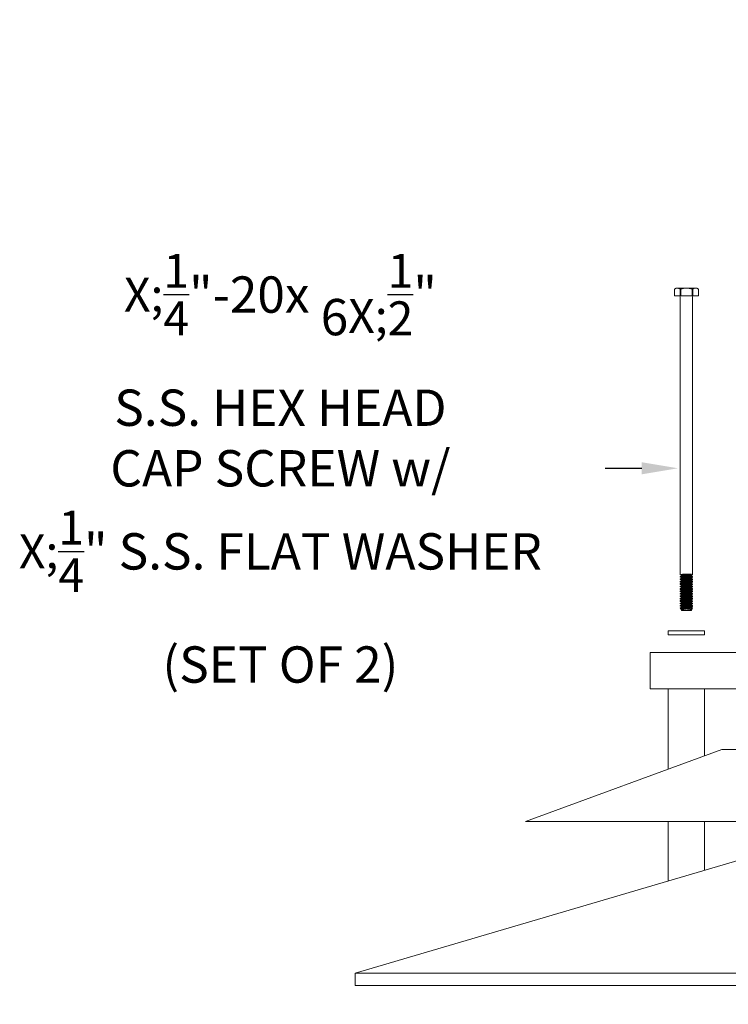
# Model space of a CAD drawing. Extents: x -68 to 68, y -9 to 61.
# Drawn here: x 29 to 44, y 40 to 61 of the extents above; entities that cross this region are included whole.
import ezdxf

# ---------------------------------------------------------------- set-up
doc = ezdxf.new("R2010")
doc.units = 0
doc.header["$LTSCALE"] = 0.08
doc.header["$MEASUREMENT"] = 0
doc.layers.get('0').update_dxf_attribs({"linetype": 'CONTINUOUS', "lineweight": 15})
doc.layers.get('DEFPOINTS').update_dxf_attribs({"linetype": 'CONTINUOUS'})
doc.layers.add('Text', color=7, linetype='CONTINUOUS')
doc.styles.add('ROMAND', font='romand.shx', dxfattribs={"oblique": 15})
doc.dimstyles.new('ROMAND', dxfattribs={"dimscale": 6, "dimtxt": 0.125, "dimasz": 0.125, "dimexe": 0.0625, "dimexo": 0.0625, "dimgap": 0.0625, "dimtad": 0, "dimtih": 1, "dimtoh": 1, "dimdec": 3, "dimzin": 0, "dimdsep": 46, "dimlunit": 4, "dimtxsty": 'ROMAND', "dimcen": 0, "dimadec": 0, "dimazin": 0, "dimtfac": 1, "dimtdec": 3, "dimtofl": 0, "dimtmove": 0, "dimatfit": 3, "dimfxl": 0, "dimtolj": 1, "dimtzin": 0, "dimarcsym": 0})

# ---------------------------------------------------------------- blocks, each defined once
blk = doc.blocks.new('*D4')
at = {"layer": 'DEFPOINTS', "color": 0}
for p in [(43.045, 51.492), (43.33, 51.492)]:
    blk.add_point(p, dxfattribs=at)
at = {"layer": 'Text', "color": 0, "lineweight": -2}
blk.add_line((41.545, 51.492), (42.295, 51.492), dxfattribs=at)
at = {"layer": 'Text', "color": 0}
blk.add_solid([(42.295, 51.617), (42.295, 51.367), (43.045, 51.492)], dxfattribs=at)
at = {"layer": 'Text', "color": 0, "insert": (34.844, 51.492), "char_height": 0.75, "attachment_point": 5, "style": 'ROMAND'}
blk.add_mtext('\\A1;\\A1;{\\H0.7X;\\S1/4;}"-20x 6\\A1;{\\H0.7X;\\S1/2;}" \\PS.S. HEX HEAD\\PCAP SCREW w/\\P\\A1;{\\H0.7X;\\S1/4;}" S.S. FLAT WASHER\\P(SET OF 2)', dxfattribs=at)
blk = doc.blocks.new('*D61')
at = {"layer": 'DEFPOINTS', "color": 0}
for p in [(49.446, 36.45), (49.696, 36.45)]:
    blk.add_point(p, dxfattribs=at)
at = {"layer": 'Text', "color": 0, "lineweight": -2}
blk.add_line((47.946, 36.45), (48.696, 36.45), dxfattribs=at)
at = {"layer": 'Text', "color": 0}
blk.add_solid([(48.696, 36.575), (48.696, 36.325), (49.446, 36.45)], dxfattribs=at)
at = {"layer": 'Text', "color": 0, "insert": (38.508, 36.45), "char_height": 0.75, "attachment_point": 5, "style": 'ROMAND'}
blk.add_mtext('\\A1;MOGUL OR MEDIUM 4KV\\PBASED LAMP SOCKET MOUNTED\\PTO BALLAST CANISTER', dxfattribs=at)

msp = doc.modelspace()

# ---------------------------------------------------------------- linework, layer by layer
for p, q in [((43.0051, 55.2112), (42.9697, 55.1908)), ((42.9698, 55.1908), (42.9697, 55.1908)), ((42.9697, 55.1908), (42.9697, 55.055)), ((42.9698, 55.1908), (42.9698, 55.055)), ((43.4295, 55.2112), (43.0051, 55.2112)), ((43.0858, 55.055), (43.0858, 55.1908)), ((43.1013, 55.1908), (43.0858, 55.1908)), ((43.1013, 55.1908), (43.1013, 55.055)), ((43.3487, 55.1908), (43.3332, 55.1908)), ((43.3332, 55.055), (43.3332, 55.1908)), ((43.3487, 55.1908), (43.3487, 55.055)), ((43.4649, 55.1908), (43.4295, 55.2112)), ((43.4647, 55.055), (43.4647, 55.1908)), ((43.4649, 55.1908), (43.4647, 55.1908)), ((43.4649, 55.055), (43.4649, 55.1908)), ((42.9698, 55.055), (42.9697, 55.055)), ((42.9698, 55.055), (43.0858, 55.055)), ((43.1013, 55.055), (43.0858, 55.055)), ((43.0923, 55.03), (43.0923, 49.2933)), ((43.1013, 55.055), (43.3332, 55.055)), ((43.3487, 55.055), (43.3332, 55.055)), ((43.3423, 49.2977), (43.3423, 55.03)), ((43.3487, 55.055), (43.4647, 55.055)), ((43.4649, 55.055), (43.4647, 55.055)), ((43.0923, 49.2933), (43.1121, 49.2866)), ((43.1145, 49.2744), (43.0923, 49.2548)), ((43.0923, 49.2548), (43.0923, 49.2433)), ((43.0923, 49.2433), (43.1121, 49.2366)), ((43.1145, 49.2244), (43.0923, 49.2048)), ((43.0923, 49.2048), (43.0923, 49.1933)), ((43.0923, 49.1933), (43.1121, 49.1866)), ((43.1121, 49.2866), (43.1145, 49.2744)), ((43.1121, 49.2366), (43.1145, 49.2244)), ((43.1121, 49.1866), (43.1145, 49.1744)), ((43.32, 49.2782), (43.3423, 49.2978)), ((43.3225, 49.266), (43.32, 49.2782)), ((43.32, 49.2282), (43.3423, 49.2478)), ((43.3225, 49.216), (43.32, 49.2282)), ((43.32, 49.1782), (43.3423, 49.1978)), ((43.3423, 49.2593), (43.3225, 49.266)), ((43.3423, 49.2093), (43.3225, 49.216)), ((43.3423, 49.2477), (43.3423, 49.2592)), ((43.3423, 49.1977), (43.3423, 49.2092)), ((43.1145, 49.1744), (43.0923, 49.1548)), ((43.0923, 49.1548), (43.0923, 49.1433)), ((43.0923, 49.1433), (43.1121, 49.1366)), ((43.1145, 49.1244), (43.0923, 49.1048)), ((43.0923, 49.1048), (43.0923, 49.0933)), ((43.0923, 49.0933), (43.1121, 49.0866)), ((43.1145, 49.0744), (43.0923, 49.0548)), ((43.0923, 49.0548), (43.0923, 49.0433)), ((43.0923, 49.0433), (43.1121, 49.0366)), ((43.1145, 49.0244), (43.0923, 49.0048)), ((43.0923, 49.0048), (43.0923, 48.9933)), ((43.0923, 48.9933), (43.1121, 48.9866)), ((43.1121, 49.1366), (43.1145, 49.1244)), ((43.1121, 49.0866), (43.1145, 49.0744)), ((43.1121, 49.0366), (43.1145, 49.0244)), ((43.1121, 48.9866), (43.1145, 48.9744)), ((43.3225, 49.166), (43.32, 49.1782)), ((43.32, 49.1282), (43.3423, 49.1478)), ((43.3225, 49.116), (43.32, 49.1282)), ((43.32, 49.0782), (43.3423, 49.0978)), ((43.3225, 49.066), (43.32, 49.0782)), ((43.32, 49.0282), (43.3423, 49.0478)), ((43.3225, 49.016), (43.32, 49.0282)), ((43.32, 48.9782), (43.3423, 48.9978)), ((43.3423, 49.1593), (43.3225, 49.166)), ((43.3423, 49.1093), (43.3225, 49.116)), ((43.3423, 49.0593), (43.3225, 49.066)), ((43.3423, 49.0093), (43.3225, 49.016)), ((43.3423, 49.1477), (43.3423, 49.1592)), ((43.3423, 49.0977), (43.3423, 49.1092)), ((43.3423, 49.0477), (43.3423, 49.0592)), ((43.3423, 48.9977), (43.3423, 49.0092)), ((43.1145, 48.9744), (43.0923, 48.9548)), ((43.0923, 48.9548), (43.0923, 48.9433)), ((43.0923, 48.9433), (43.1121, 48.9366)), ((43.1145, 48.9244), (43.0923, 48.9048)), ((43.0923, 48.9048), (43.0923, 48.8933)), ((43.0923, 48.8933), (43.1121, 48.8866)), ((43.1145, 48.8744), (43.0923, 48.8548)), ((43.0923, 48.8548), (43.0923, 48.8433)), ((43.0923, 48.8433), (43.1121, 48.8366)), ((43.1145, 48.8244), (43.0923, 48.8048)), ((43.0923, 48.8048), (43.0923, 48.7933)), ((43.0923, 48.7933), (43.1121, 48.7866)), ((43.1121, 48.9366), (43.1145, 48.9244)), ((43.1121, 48.8866), (43.1145, 48.8744)), ((43.1121, 48.8366), (43.1145, 48.8244)), ((43.1121, 48.7866), (43.1145, 48.7744)), ((43.3225, 48.966), (43.32, 48.9782)), ((43.32, 48.9282), (43.3423, 48.9478)), ((43.3225, 48.916), (43.32, 48.9282)), ((43.32, 48.8782), (43.3423, 48.8978)), ((43.3225, 48.866), (43.32, 48.8782)), ((43.32, 48.8282), (43.3423, 48.8478)), ((43.3225, 48.816), (43.32, 48.8282)), ((43.32, 48.7782), (43.3423, 48.7978)), ((43.3423, 48.9593), (43.3225, 48.966)), ((43.3423, 48.9093), (43.3225, 48.916)), ((43.3423, 48.8593), (43.3225, 48.866)), ((43.3423, 48.8093), (43.3225, 48.816)), ((43.3423, 48.9477), (43.3423, 48.9592)), ((43.3423, 48.8977), (43.3423, 48.9092)), ((43.3423, 48.8477), (43.3423, 48.8592)), ((43.3423, 48.7977), (43.3423, 48.8092)), ((43.1145, 48.7744), (43.0923, 48.7548)), ((43.0923, 48.7548), (43.0923, 48.7433)), ((43.0923, 48.7433), (43.1121, 48.7366)), ((43.1145, 48.7244), (43.0923, 48.7048)), ((43.0923, 48.7048), (43.0923, 48.6933)), ((43.0923, 48.6933), (43.1121, 48.6866)), ((43.1145, 48.6744), (43.0923, 48.6548)), ((43.0923, 48.6548), (43.0923, 48.6433)), ((43.0923, 48.6433), (43.1121, 48.6366)), ((43.1145, 48.6244), (43.0923, 48.6048)), ((43.0923, 48.6048), (43.0923, 48.6027)), ((43.0923, 48.6027), (43.0975, 48.5916)), ((43.0975, 48.5915), (43.1121, 48.5866)), ((43.1121, 48.7366), (43.1145, 48.7244)), ((43.1121, 48.6866), (43.1145, 48.6744)), ((43.1121, 48.6366), (43.1145, 48.6244)), ((43.1121, 48.5866), (43.1145, 48.5744)), ((43.3225, 48.766), (43.32, 48.7782)), ((43.32, 48.7282), (43.3423, 48.7478)), ((43.3225, 48.716), (43.32, 48.7282)), ((43.32, 48.6782), (43.3423, 48.6978)), ((43.3225, 48.666), (43.32, 48.6782)), ((43.32, 48.6282), (43.3423, 48.6478)), ((43.3225, 48.616), (43.32, 48.6282)), ((43.32, 48.5782), (43.3383, 48.5943)), ((43.3225, 48.566), (43.32, 48.5782)), ((43.3423, 48.7593), (43.3225, 48.766)), ((43.3423, 48.7093), (43.3225, 48.716)), ((43.3423, 48.6593), (43.3225, 48.666)), ((43.3423, 48.6093), (43.3225, 48.616)), ((43.3384, 48.5943), (43.3423, 48.6027)), ((43.3423, 48.7477), (43.3423, 48.7592)), ((43.3423, 48.6977), (43.3423, 48.7092)), ((43.3423, 48.6477), (43.3423, 48.6592)), ((43.3423, 48.6027), (43.3423, 48.6093)), ((43.1081, 48.5687), (43.1145, 48.555)), ((43.1145, 48.5744), (43.1082, 48.5688)), ((43.1145, 48.555), (43.2173, 48.555)), ((43.2173, 48.555), (43.32, 48.555)), ((43.32, 48.555), (43.3248, 48.5651)), ((43.3247, 48.5652), (43.3225, 48.566)), ((42.8423, 45.2826), (42.8423, 46.9429)), ((43.5923, 45.5583), (43.5923, 46.9429)), ((43.946, 45.6884), (39.9011, 44.2011)), ((56.826, 45.6884), (43.946, 45.6884)), ((39.9011, 44.2011), (60.8709, 44.2011)), ((42.8423, 42.9703), (42.8423, 44.2011)), ((43.5923, 43.1913), (43.5923, 44.2011)), ((36.386, 41.0679), (44.446, 43.4429)), ((36.386, 41.0679), (64.386, 41.0679)), ((36.386, 40.8179), (36.386, 41.0679)), ((36.386, 40.8179), (64.386, 40.8179))]:
    msp.add_line(p, q)
at = {"color": 8}
for p, q in [((43.1121, 49.2866), (43.2038, 49.305)), ((43.1121, 49.2366), (43.32, 49.2782)), ((43.1121, 49.1866), (43.32, 49.2282)), ((43.1145, 49.2744), (43.2676, 49.305)), ((43.1145, 49.2244), (43.3225, 49.266)), ((43.1145, 49.1744), (43.3225, 49.216)), ((43.3203, 49.305), (43.1511, 49.305)), ((43.1121, 49.1366), (43.32, 49.1782)), ((43.1121, 49.0866), (43.32, 49.1282)), ((43.1121, 49.0366), (43.32, 49.0782)), ((43.1121, 48.9866), (43.32, 49.0282)), ((43.1145, 49.1244), (43.3225, 49.166)), ((43.1145, 49.0744), (43.3225, 49.116)), ((43.1145, 49.0244), (43.3225, 49.066)), ((43.1145, 48.9744), (43.3225, 49.016)), ((43.1121, 48.9366), (43.32, 48.9782)), ((43.1121, 48.8866), (43.32, 48.9282)), ((43.1121, 48.8366), (43.32, 48.8782)), ((43.1121, 48.7866), (43.32, 48.8282)), ((43.1145, 48.9244), (43.3225, 48.966)), ((43.1145, 48.8744), (43.3225, 48.916)), ((43.1145, 48.8244), (43.3225, 48.866)), ((43.1145, 48.7744), (43.3225, 48.816)), ((43.0923, 48.6027), (43.1398, 48.6027)), ((43.1121, 48.7366), (43.32, 48.7782)), ((43.1121, 48.6866), (43.32, 48.7282)), ((43.1121, 48.6366), (43.32, 48.6782)), ((43.1121, 48.5866), (43.32, 48.6282)), ((43.1145, 48.7244), (43.3225, 48.766)), ((43.1145, 48.6744), (43.3225, 48.716)), ((43.1145, 48.6244), (43.3225, 48.666)), ((43.1145, 48.5744), (43.3225, 48.616)), ((43.2359, 48.5614), (43.32, 48.5782)), ((43.3087, 48.6027), (43.3423, 48.6027)), ((43.2996, 48.5614), (43.3225, 48.566))]:
    msp.add_line(p, q, dxfattribs=at)
at = {"color": 8, "flags": 128}
for points in [[(43.0923, 49.2933), (43.0923, 49.2933), (43.0927, 49.2934), (43.094, 49.2936), (43.0961, 49.2941), (43.0991, 49.2946), (43.1028, 49.2954), (43.1073, 49.2962), (43.1127, 49.2973), (43.1187, 49.2985), (43.1257, 49.2999), (43.1334, 49.3014), (43.139, 49.3025), (43.1449, 49.3037), (43.1511, 49.305)], [(43.3422, 49.2592), (43.3422, 49.2592), (43.3414, 49.2591), (43.3398, 49.2588), (43.3373, 49.2583), (43.3341, 49.2577), (43.3299, 49.2569), (43.325, 49.2559), (43.3195, 49.2548), (43.3133, 49.2536), (43.3062, 49.2522), (43.2986, 49.2507), (43.2905, 49.249), (43.2819, 49.2473), (43.2727, 49.2454), (43.2631, 49.2434), (43.2532, 49.2414), (43.2431, 49.2393), (43.2326, 49.237), (43.2219, 49.2347), (43.2114, 49.2324), (43.2009, 49.2301), (43.1902, 49.2278), (43.1797, 49.2254), (43.1697, 49.2232), (43.16, 49.221), (43.1505, 49.2188), (43.1415, 49.2166), (43.1333, 49.2147), (43.1257, 49.2129), (43.1209, 49.2118), (43.1164, 49.2107), (43.1123, 49.2097), (43.107, 49.2084), (43.1024, 49.2073), (43.0986, 49.2064), (43.0956, 49.2056), (43.0937, 49.2052), (43.0926, 49.2049), (43.0923, 49.2048)], [(43.3422, 49.2092), (43.3422, 49.2092), (43.3414, 49.2091), (43.3398, 49.2088), (43.3373, 49.2083), (43.3341, 49.2077), (43.3299, 49.2069), (43.325, 49.2059), (43.3195, 49.2048), (43.3133, 49.2036), (43.3062, 49.2022), (43.2986, 49.2007), (43.2905, 49.199), (43.2819, 49.1973), (43.2727, 49.1954), (43.2631, 49.1934), (43.2532, 49.1914), (43.2431, 49.1893), (43.2326, 49.187), (43.2219, 49.1847), (43.2114, 49.1824), (43.2009, 49.1801), (43.1902, 49.1778), (43.1797, 49.1754), (43.1697, 49.1732), (43.16, 49.171), (43.1505, 49.1688), (43.1415, 49.1666), (43.1333, 49.1647), (43.1257, 49.1629), (43.1209, 49.1618), (43.1164, 49.1607), (43.1123, 49.1597), (43.107, 49.1584), (43.1024, 49.1573), (43.0986, 49.1564), (43.0956, 49.1556), (43.0937, 49.1552), (43.0926, 49.1549), (43.0923, 49.1548)], [(43.0924, 49.2433), (43.0925, 49.2434), (43.0936, 49.2436), (43.0955, 49.2439), (43.0982, 49.2445), (43.1018, 49.2452), (43.1061, 49.246), (43.1112, 49.247), (43.1171, 49.2482), (43.1236, 49.2495), (43.1307, 49.2509), (43.1384, 49.2524), (43.1468, 49.2541), (43.1557, 49.2559), (43.165, 49.2578), (43.1745, 49.2598), (43.1847, 49.2619), (43.195, 49.2641), (43.2054, 49.2663), (43.2159, 49.2686), (43.2267, 49.2709), (43.2374, 49.2733), (43.2478, 49.2756), (43.258, 49.2779), (43.2682, 49.2802), (43.278, 49.2824), (43.287, 49.2845), (43.2956, 49.2865), (43.3012, 49.2878), (43.3065, 49.2891), (43.3115, 49.2903), (43.3181, 49.2919), (43.3239, 49.2933), (43.3292, 49.2946), (43.3336, 49.2956), (43.337, 49.2965), (43.3396, 49.2971), (43.3413, 49.2975), (43.3422, 49.2977), (43.3422, 49.2977)], [(43.0924, 49.1933), (43.0925, 49.1934), (43.0936, 49.1936), (43.0955, 49.1939), (43.0982, 49.1945), (43.1018, 49.1952), (43.1061, 49.196), (43.1112, 49.197), (43.1171, 49.1982), (43.1236, 49.1995), (43.1307, 49.2009), (43.1384, 49.2024), (43.1468, 49.2041), (43.1557, 49.2059), (43.165, 49.2078), (43.1745, 49.2098), (43.1847, 49.2119), (43.195, 49.2141), (43.2054, 49.2163), (43.2159, 49.2186), (43.2267, 49.2209), (43.2374, 49.2233), (43.2478, 49.2256), (43.258, 49.2279), (43.2682, 49.2302), (43.278, 49.2324), (43.287, 49.2345), (43.2956, 49.2365), (43.3012, 49.2378), (43.3065, 49.2391), (43.3115, 49.2403), (43.3181, 49.2419), (43.3239, 49.2433), (43.3292, 49.2446), (43.3336, 49.2456), (43.337, 49.2465), (43.3396, 49.2471), (43.3413, 49.2475), (43.3422, 49.2477), (43.3422, 49.2477)], [(43.0924, 49.1433), (43.0925, 49.1434), (43.0936, 49.1436), (43.0955, 49.1439), (43.0982, 49.1445), (43.1018, 49.1452), (43.1061, 49.146), (43.1112, 49.147), (43.1171, 49.1482), (43.1236, 49.1495), (43.1307, 49.1509), (43.1384, 49.1524), (43.1468, 49.1541), (43.1557, 49.1559), (43.165, 49.1578), (43.1745, 49.1598), (43.1847, 49.1619), (43.195, 49.1641), (43.2054, 49.1663), (43.2159, 49.1686), (43.2267, 49.1709), (43.2374, 49.1733), (43.2478, 49.1756), (43.258, 49.1779), (43.2682, 49.1802), (43.278, 49.1824), (43.287, 49.1845), (43.2956, 49.1865), (43.3012, 49.1878), (43.3065, 49.1891), (43.3115, 49.1903), (43.3181, 49.1919), (43.3239, 49.1933), (43.3292, 49.1946), (43.3336, 49.1956), (43.337, 49.1965), (43.3396, 49.1971), (43.3413, 49.1975), (43.3422, 49.1977), (43.3422, 49.1977)], [(43.3422, 49.1592), (43.3422, 49.1592), (43.3414, 49.1591), (43.3398, 49.1588), (43.3373, 49.1583), (43.3341, 49.1577), (43.3299, 49.1569), (43.325, 49.1559), (43.3195, 49.1548), (43.3133, 49.1536), (43.3062, 49.1522), (43.2986, 49.1507), (43.2905, 49.149), (43.2819, 49.1473), (43.2727, 49.1454), (43.2631, 49.1434), (43.2532, 49.1414), (43.2431, 49.1393), (43.2326, 49.137), (43.2219, 49.1347), (43.2114, 49.1324), (43.2009, 49.1301), (43.1902, 49.1278), (43.1797, 49.1254), (43.1697, 49.1232), (43.16, 49.121), (43.1505, 49.1188), (43.1415, 49.1166), (43.1333, 49.1147), (43.1257, 49.1129), (43.1209, 49.1118), (43.1164, 49.1107), (43.1123, 49.1097), (43.107, 49.1084), (43.1024, 49.1073), (43.0986, 49.1064), (43.0956, 49.1056), (43.0937, 49.1052), (43.0926, 49.1049), (43.0923, 49.1048)], [(43.3422, 49.1092), (43.3422, 49.1092), (43.3414, 49.1091), (43.3398, 49.1088), (43.3373, 49.1083), (43.3341, 49.1077), (43.3299, 49.1069), (43.325, 49.1059), (43.3195, 49.1048), (43.3133, 49.1036), (43.3062, 49.1022), (43.2986, 49.1007), (43.2905, 49.099), (43.2819, 49.0973), (43.2727, 49.0954), (43.2631, 49.0934), (43.2532, 49.0914), (43.2431, 49.0893), (43.2326, 49.087), (43.2219, 49.0847), (43.2114, 49.0824), (43.2009, 49.0801), (43.1902, 49.0778), (43.1797, 49.0754), (43.1697, 49.0732), (43.16, 49.071), (43.1505, 49.0688), (43.1415, 49.0666), (43.1333, 49.0647), (43.1257, 49.0629), (43.1209, 49.0618), (43.1164, 49.0607), (43.1123, 49.0597), (43.107, 49.0584), (43.1024, 49.0573), (43.0986, 49.0564), (43.0956, 49.0556), (43.0937, 49.0552), (43.0926, 49.0549), (43.0923, 49.0548)], [(43.3422, 49.0592), (43.3422, 49.0592), (43.3414, 49.0591), (43.3398, 49.0588), (43.3373, 49.0583), (43.3341, 49.0577), (43.3299, 49.0569), (43.325, 49.0559), (43.3195, 49.0548), (43.3133, 49.0536), (43.3062, 49.0522), (43.2986, 49.0507), (43.2905, 49.049), (43.2819, 49.0473), (43.2727, 49.0454), (43.2631, 49.0434), (43.2532, 49.0414), (43.2431, 49.0393), (43.2326, 49.037), (43.2219, 49.0347), (43.2114, 49.0324), (43.2009, 49.0301), (43.1902, 49.0278), (43.1797, 49.0254), (43.1697, 49.0232), (43.16, 49.021), (43.1505, 49.0188), (43.1415, 49.0166), (43.1333, 49.0147), (43.1257, 49.0129), (43.1209, 49.0118), (43.1164, 49.0107), (43.1123, 49.0097), (43.107, 49.0084), (43.1024, 49.0073), (43.0986, 49.0064), (43.0956, 49.0056), (43.0937, 49.0052), (43.0926, 49.0049), (43.0923, 49.0048)], [(43.3422, 49.0092), (43.3422, 49.0092), (43.3414, 49.0091), (43.3398, 49.0088), (43.3373, 49.0083), (43.3341, 49.0077), (43.3299, 49.0069), (43.325, 49.0059), (43.3195, 49.0048), (43.3133, 49.0036), (43.3062, 49.0022), (43.2986, 49.0007), (43.2905, 48.999), (43.2819, 48.9973), (43.2727, 48.9954), (43.2631, 48.9934), (43.2532, 48.9914), (43.2431, 48.9893), (43.2326, 48.987), (43.2219, 48.9847), (43.2114, 48.9824), (43.2009, 48.9801), (43.1902, 48.9778), (43.1797, 48.9754), (43.1697, 48.9732), (43.16, 48.971), (43.1505, 48.9688), (43.1415, 48.9666), (43.1333, 48.9647), (43.1257, 48.9629), (43.1209, 48.9618), (43.1164, 48.9607), (43.1123, 48.9597), (43.107, 48.9584), (43.1024, 48.9573), (43.0986, 48.9564), (43.0956, 48.9556), (43.0937, 48.9552), (43.0926, 48.9549), (43.0923, 48.9548)], [(43.0924, 49.0933), (43.0925, 49.0934), (43.0936, 49.0936), (43.0955, 49.0939), (43.0982, 49.0945), (43.1018, 49.0952), (43.1061, 49.096), (43.1112, 49.097), (43.1171, 49.0982), (43.1236, 49.0995), (43.1307, 49.1009), (43.1384, 49.1024), (43.1468, 49.1041), (43.1557, 49.1059), (43.165, 49.1078), (43.1745, 49.1098), (43.1847, 49.1119), (43.195, 49.1141), (43.2054, 49.1163), (43.2159, 49.1186), (43.2267, 49.1209), (43.2374, 49.1233), (43.2478, 49.1256), (43.258, 49.1279), (43.2682, 49.1302), (43.278, 49.1324), (43.287, 49.1345), (43.2956, 49.1365), (43.3012, 49.1378), (43.3065, 49.1391), (43.3115, 49.1403), (43.3181, 49.1419), (43.3239, 49.1433), (43.3292, 49.1446), (43.3336, 49.1456), (43.337, 49.1465), (43.3396, 49.1471), (43.3413, 49.1475), (43.3422, 49.1477), (43.3422, 49.1477)], [(43.0924, 49.0433), (43.0925, 49.0434), (43.0936, 49.0436), (43.0955, 49.0439), (43.0982, 49.0445), (43.1018, 49.0452), (43.1061, 49.046), (43.1112, 49.047), (43.1171, 49.0482), (43.1236, 49.0495), (43.1307, 49.0509), (43.1384, 49.0524), (43.1468, 49.0541), (43.1557, 49.0559), (43.165, 49.0578), (43.1745, 49.0598), (43.1847, 49.0619), (43.195, 49.0641), (43.2054, 49.0663), (43.2159, 49.0686), (43.2267, 49.0709), (43.2374, 49.0733), (43.2478, 49.0756), (43.258, 49.0779), (43.2682, 49.0802), (43.278, 49.0824), (43.287, 49.0845), (43.2956, 49.0865), (43.3012, 49.0878), (43.3065, 49.0891), (43.3115, 49.0903), (43.3181, 49.0919), (43.3239, 49.0933), (43.3292, 49.0946), (43.3336, 49.0956), (43.337, 49.0965), (43.3396, 49.0971), (43.3413, 49.0975), (43.3422, 49.0977), (43.3422, 49.0977)], [(43.0924, 48.9933), (43.0925, 48.9934), (43.0936, 48.9936), (43.0955, 48.9939), (43.0982, 48.9945), (43.1018, 48.9952), (43.1061, 48.996), (43.1112, 48.997), (43.1171, 48.9982), (43.1236, 48.9995), (43.1307, 49.0009), (43.1384, 49.0024), (43.1468, 49.0041), (43.1557, 49.0059), (43.165, 49.0078), (43.1745, 49.0098), (43.1847, 49.0119), (43.195, 49.0141), (43.2054, 49.0163), (43.2159, 49.0186), (43.2267, 49.0209), (43.2374, 49.0233), (43.2478, 49.0256), (43.258, 49.0279), (43.2682, 49.0302), (43.278, 49.0324), (43.287, 49.0345), (43.2956, 49.0365), (43.3012, 49.0378), (43.3065, 49.0391), (43.3115, 49.0403), (43.3181, 49.0419), (43.3239, 49.0433), (43.3292, 49.0446), (43.3336, 49.0456), (43.337, 49.0465), (43.3396, 49.0471), (43.3413, 49.0475), (43.3422, 49.0477), (43.3422, 49.0477)], [(43.0924, 48.9433), (43.0925, 48.9434), (43.0936, 48.9436), (43.0955, 48.9439), (43.0982, 48.9445), (43.1018, 48.9452), (43.1061, 48.946), (43.1112, 48.947), (43.1171, 48.9482), (43.1236, 48.9495), (43.1307, 48.9509), (43.1384, 48.9524), (43.1468, 48.9541), (43.1557, 48.9559), (43.165, 48.9578), (43.1745, 48.9598), (43.1847, 48.9619), (43.195, 48.9641), (43.2054, 48.9663), (43.2159, 48.9686), (43.2267, 48.9709), (43.2374, 48.9733), (43.2478, 48.9756), (43.258, 48.9779), (43.2682, 48.9802), (43.278, 48.9824), (43.287, 48.9845), (43.2956, 48.9865), (43.3012, 48.9878), (43.3065, 48.9891), (43.3115, 48.9903), (43.3181, 48.9919), (43.3239, 48.9933), (43.3292, 48.9946), (43.3336, 48.9956), (43.337, 48.9965), (43.3396, 48.9971), (43.3413, 48.9975), (43.3422, 48.9977), (43.3422, 48.9977)], [(43.3422, 48.9592), (43.3422, 48.9592), (43.3414, 48.9591), (43.3398, 48.9588), (43.3373, 48.9583), (43.3341, 48.9577), (43.3299, 48.9569), (43.325, 48.9559), (43.3195, 48.9548), (43.3133, 48.9536), (43.3062, 48.9522), (43.2986, 48.9507), (43.2905, 48.949), (43.2819, 48.9473), (43.2727, 48.9454), (43.2631, 48.9434), (43.2532, 48.9414), (43.2431, 48.9393), (43.2326, 48.937), (43.2219, 48.9347), (43.2114, 48.9324), (43.2009, 48.9301), (43.1902, 48.9278), (43.1797, 48.9254), (43.1697, 48.9232), (43.16, 48.921), (43.1505, 48.9188), (43.1415, 48.9166), (43.1333, 48.9147), (43.1257, 48.9129), (43.1209, 48.9118), (43.1164, 48.9107), (43.1123, 48.9097), (43.107, 48.9084), (43.1024, 48.9073), (43.0986, 48.9064), (43.0956, 48.9056), (43.0937, 48.9052), (43.0926, 48.9049), (43.0923, 48.9048)], [(43.3422, 48.9092), (43.3422, 48.9092), (43.3414, 48.9091), (43.3398, 48.9088), (43.3373, 48.9083), (43.3341, 48.9077), (43.3299, 48.9069), (43.325, 48.9059), (43.3195, 48.9048), (43.3133, 48.9036), (43.3062, 48.9022), (43.2986, 48.9007), (43.2905, 48.899), (43.2819, 48.8973), (43.2727, 48.8954), (43.2631, 48.8934), (43.2532, 48.8914), (43.2431, 48.8893), (43.2326, 48.887), (43.2219, 48.8847), (43.2114, 48.8824), (43.2009, 48.8801), (43.1902, 48.8778), (43.1797, 48.8754), (43.1697, 48.8732), (43.16, 48.871), (43.1505, 48.8688), (43.1415, 48.8666), (43.1333, 48.8647), (43.1257, 48.8629), (43.1209, 48.8618), (43.1164, 48.8607), (43.1123, 48.8597), (43.107, 48.8584), (43.1024, 48.8573), (43.0986, 48.8564), (43.0956, 48.8556), (43.0937, 48.8552), (43.0926, 48.8549), (43.0923, 48.8548)], [(43.3422, 48.8592), (43.3422, 48.8592), (43.3414, 48.8591), (43.3398, 48.8588), (43.3373, 48.8583), (43.3341, 48.8577), (43.3299, 48.8569), (43.325, 48.8559), (43.3195, 48.8548), (43.3133, 48.8536), (43.3062, 48.8522), (43.2986, 48.8507), (43.2905, 48.849), (43.2819, 48.8473), (43.2727, 48.8454), (43.2631, 48.8434), (43.2532, 48.8414), (43.2431, 48.8393), (43.2326, 48.837), (43.2219, 48.8347), (43.2114, 48.8324), (43.2009, 48.8301), (43.1902, 48.8278), (43.1797, 48.8254), (43.1697, 48.8232), (43.16, 48.821), (43.1505, 48.8188), (43.1415, 48.8166), (43.1333, 48.8147), (43.1257, 48.8129), (43.1209, 48.8118), (43.1164, 48.8107), (43.1123, 48.8097), (43.107, 48.8084), (43.1024, 48.8073), (43.0986, 48.8064), (43.0956, 48.8056), (43.0937, 48.8052), (43.0926, 48.8049), (43.0923, 48.8048)], [(43.3422, 48.8092), (43.3422, 48.8092), (43.3414, 48.8091), (43.3398, 48.8088), (43.3373, 48.8083), (43.3341, 48.8077), (43.3299, 48.8069), (43.325, 48.8059), (43.3195, 48.8048), (43.3133, 48.8036), (43.3062, 48.8022), (43.2986, 48.8007), (43.2905, 48.799), (43.2819, 48.7973), (43.2727, 48.7954), (43.2631, 48.7934), (43.2532, 48.7914), (43.2431, 48.7893), (43.2326, 48.787), (43.2219, 48.7847), (43.2114, 48.7824), (43.2009, 48.7801), (43.1902, 48.7778), (43.1797, 48.7754), (43.1697, 48.7732), (43.16, 48.771), (43.1505, 48.7688), (43.1415, 48.7666), (43.1333, 48.7647), (43.1257, 48.7629), (43.1209, 48.7618), (43.1164, 48.7607), (43.1123, 48.7597), (43.107, 48.7584), (43.1024, 48.7573), (43.0986, 48.7564), (43.0956, 48.7556), (43.0937, 48.7552), (43.0926, 48.7549), (43.0923, 48.7548)], [(43.0924, 48.8933), (43.0925, 48.8934), (43.0936, 48.8936), (43.0955, 48.8939), (43.0982, 48.8945), (43.1018, 48.8952), (43.1061, 48.896), (43.1112, 48.897), (43.1171, 48.8982), (43.1236, 48.8995), (43.1307, 48.9009), (43.1384, 48.9024), (43.1468, 48.9041), (43.1557, 48.9059), (43.165, 48.9078), (43.1745, 48.9098), (43.1847, 48.9119), (43.195, 48.9141), (43.2054, 48.9163), (43.2159, 48.9186), (43.2267, 48.9209), (43.2374, 48.9233), (43.2478, 48.9256), (43.258, 48.9279), (43.2682, 48.9302), (43.278, 48.9324), (43.287, 48.9345), (43.2956, 48.9365), (43.3012, 48.9378), (43.3065, 48.9391), (43.3115, 48.9403), (43.3181, 48.9419), (43.3239, 48.9433), (43.3292, 48.9446), (43.3336, 48.9456), (43.337, 48.9465), (43.3396, 48.9471), (43.3413, 48.9475), (43.3422, 48.9477), (43.3422, 48.9477)], [(43.0924, 48.8433), (43.0925, 48.8434), (43.0936, 48.8436), (43.0955, 48.8439), (43.0982, 48.8445), (43.1018, 48.8452), (43.1061, 48.846), (43.1112, 48.847), (43.1171, 48.8482), (43.1236, 48.8495), (43.1307, 48.8509), (43.1384, 48.8524), (43.1468, 48.8541), (43.1557, 48.8559), (43.165, 48.8578), (43.1745, 48.8598), (43.1847, 48.8619), (43.195, 48.8641), (43.2054, 48.8663), (43.2159, 48.8686), (43.2267, 48.8709), (43.2374, 48.8733), (43.2478, 48.8756), (43.258, 48.8779), (43.2682, 48.8802), (43.278, 48.8824), (43.287, 48.8845), (43.2956, 48.8865), (43.3012, 48.8878), (43.3065, 48.8891), (43.3115, 48.8903), (43.3181, 48.8919), (43.3239, 48.8933), (43.3292, 48.8946), (43.3336, 48.8956), (43.337, 48.8965), (43.3396, 48.8971), (43.3413, 48.8975), (43.3422, 48.8977), (43.3422, 48.8977)], [(43.0924, 48.7933), (43.0925, 48.7934), (43.0936, 48.7936), (43.0955, 48.7939), (43.0982, 48.7945), (43.1018, 48.7952), (43.1061, 48.796), (43.1112, 48.797), (43.1171, 48.7982), (43.1236, 48.7995), (43.1307, 48.8009), (43.1384, 48.8024), (43.1468, 48.8041), (43.1557, 48.8059), (43.165, 48.8078), (43.1745, 48.8098), (43.1847, 48.8119), (43.195, 48.8141), (43.2054, 48.8163), (43.2159, 48.8186), (43.2267, 48.8209), (43.2374, 48.8233), (43.2478, 48.8256), (43.258, 48.8279), (43.2682, 48.8302), (43.278, 48.8324), (43.287, 48.8345), (43.2956, 48.8365), (43.3012, 48.8378), (43.3065, 48.8391), (43.3115, 48.8403), (43.3181, 48.8419), (43.3239, 48.8433), (43.3292, 48.8446), (43.3336, 48.8456), (43.337, 48.8465), (43.3396, 48.8471), (43.3413, 48.8475), (43.3422, 48.8477), (43.3422, 48.8477)], [(43.0924, 48.7433), (43.0925, 48.7434), (43.0936, 48.7436), (43.0955, 48.7439), (43.0982, 48.7445), (43.1018, 48.7452), (43.1061, 48.746), (43.1112, 48.747), (43.1171, 48.7482), (43.1236, 48.7495), (43.1307, 48.7509), (43.1384, 48.7524), (43.1468, 48.7541), (43.1557, 48.7559), (43.165, 48.7578), (43.1745, 48.7598), (43.1847, 48.7619), (43.195, 48.7641), (43.2054, 48.7663), (43.2159, 48.7686), (43.2267, 48.7709), (43.2374, 48.7733), (43.2478, 48.7756), (43.258, 48.7779), (43.2682, 48.7802), (43.278, 48.7824), (43.287, 48.7845), (43.2956, 48.7865), (43.3012, 48.7878), (43.3065, 48.7891), (43.3115, 48.7903), (43.3181, 48.7919), (43.3239, 48.7933), (43.3292, 48.7946), (43.3336, 48.7956), (43.337, 48.7965), (43.3396, 48.7971), (43.3413, 48.7975), (43.3422, 48.7977), (43.3422, 48.7977)], [(43.3422, 48.7592), (43.3422, 48.7592), (43.3414, 48.7591), (43.3398, 48.7588), (43.3373, 48.7583), (43.3341, 48.7577), (43.3299, 48.7569), (43.325, 48.7559), (43.3195, 48.7548), (43.3133, 48.7536), (43.3062, 48.7522), (43.2986, 48.7507), (43.2905, 48.749), (43.2819, 48.7473), (43.2727, 48.7454), (43.2631, 48.7434), (43.2532, 48.7414), (43.2431, 48.7393), (43.2326, 48.737), (43.2219, 48.7347), (43.2114, 48.7324), (43.2009, 48.7301), (43.1902, 48.7278), (43.1797, 48.7254), (43.1697, 48.7232), (43.16, 48.721), (43.1505, 48.7188), (43.1415, 48.7166), (43.1333, 48.7147), (43.1257, 48.7129), (43.1209, 48.7118), (43.1164, 48.7107), (43.1123, 48.7097), (43.107, 48.7084), (43.1024, 48.7073), (43.0986, 48.7064), (43.0956, 48.7056), (43.0937, 48.7052), (43.0926, 48.7049), (43.0923, 48.7048)], [(43.3422, 48.7092), (43.3422, 48.7092), (43.3414, 48.7091), (43.3398, 48.7088), (43.3373, 48.7083), (43.3341, 48.7077), (43.3299, 48.7069), (43.325, 48.7059), (43.3195, 48.7048), (43.3133, 48.7036), (43.3062, 48.7022), (43.2986, 48.7007), (43.2905, 48.699), (43.2819, 48.6973), (43.2727, 48.6954), (43.2631, 48.6934), (43.2532, 48.6914), (43.2431, 48.6893), (43.2326, 48.687), (43.2219, 48.6847), (43.2114, 48.6824), (43.2009, 48.6801), (43.1902, 48.6778), (43.1797, 48.6754), (43.1697, 48.6732), (43.16, 48.671), (43.1505, 48.6688), (43.1415, 48.6666), (43.1333, 48.6647), (43.1257, 48.6629), (43.1209, 48.6618), (43.1164, 48.6607), (43.1123, 48.6597), (43.107, 48.6584), (43.1024, 48.6573), (43.0986, 48.6564), (43.0956, 48.6556), (43.0937, 48.6552), (43.0926, 48.6549), (43.0923, 48.6548)], [(43.3422, 48.6592), (43.3422, 48.6592), (43.3414, 48.6591), (43.3398, 48.6588), (43.3373, 48.6583), (43.3341, 48.6577), (43.3299, 48.6569), (43.325, 48.6559), (43.3195, 48.6548), (43.3133, 48.6536), (43.3062, 48.6522), (43.2986, 48.6507), (43.2905, 48.649), (43.2819, 48.6473), (43.2727, 48.6454), (43.2631, 48.6434), (43.2532, 48.6414), (43.2431, 48.6393), (43.2326, 48.637), (43.2219, 48.6347), (43.2114, 48.6324), (43.2009, 48.6301), (43.1902, 48.6278), (43.1797, 48.6254), (43.1697, 48.6232), (43.16, 48.621), (43.1505, 48.6188), (43.1415, 48.6166), (43.1333, 48.6147), (43.1257, 48.6129), (43.1209, 48.6118), (43.1164, 48.6107), (43.1123, 48.6097), (43.107, 48.6084), (43.1024, 48.6073), (43.0986, 48.6064), (43.0956, 48.6056), (43.0937, 48.6052), (43.0926, 48.6049), (43.0923, 48.6048)], [(43.0924, 48.6933), (43.0925, 48.6934), (43.0936, 48.6936), (43.0955, 48.6939), (43.0982, 48.6945), (43.1018, 48.6952), (43.1061, 48.696), (43.1112, 48.697), (43.1171, 48.6982), (43.1236, 48.6995), (43.1307, 48.7009), (43.1384, 48.7024), (43.1468, 48.7041), (43.1557, 48.7059), (43.165, 48.7078), (43.1745, 48.7098), (43.1847, 48.7119), (43.195, 48.7141), (43.2054, 48.7163), (43.2159, 48.7186), (43.2267, 48.7209), (43.2374, 48.7233), (43.2478, 48.7256), (43.258, 48.7279), (43.2682, 48.7302), (43.278, 48.7324), (43.287, 48.7345), (43.2956, 48.7365), (43.3012, 48.7378), (43.3065, 48.7391), (43.3115, 48.7403), (43.3181, 48.7419), (43.3239, 48.7433), (43.3292, 48.7446), (43.3336, 48.7456), (43.337, 48.7465), (43.3396, 48.7471), (43.3413, 48.7475), (43.3422, 48.7477), (43.3422, 48.7477)], [(43.0924, 48.6433), (43.0925, 48.6434), (43.0936, 48.6436), (43.0955, 48.6439), (43.0982, 48.6445), (43.1018, 48.6452), (43.1061, 48.646), (43.1112, 48.647), (43.1171, 48.6482), (43.1236, 48.6495), (43.1307, 48.6509), (43.1384, 48.6524), (43.1468, 48.6541), (43.1557, 48.6559), (43.165, 48.6578), (43.1745, 48.6598), (43.1847, 48.6619), (43.195, 48.6641), (43.2054, 48.6663), (43.2159, 48.6686), (43.2267, 48.6709), (43.2374, 48.6733), (43.2478, 48.6756), (43.258, 48.6779), (43.2682, 48.6802), (43.278, 48.6824), (43.287, 48.6845), (43.2956, 48.6865), (43.3012, 48.6878), (43.3065, 48.6891), (43.3115, 48.6903), (43.3181, 48.6919), (43.3239, 48.6933), (43.3292, 48.6946), (43.3336, 48.6956), (43.337, 48.6965), (43.3396, 48.6971), (43.3413, 48.6975), (43.3422, 48.6977), (43.3422, 48.6977)], [(43.0976, 48.5916), (43.0975, 48.5916), (43.0983, 48.5918), (43.1001, 48.5922), (43.1026, 48.5929), (43.106, 48.5938), (43.1103, 48.5949), (43.1154, 48.5962), (43.1206, 48.5976), (43.1264, 48.5991), (43.1328, 48.6008), (43.1398, 48.6027)], [(43.3087, 48.6027), (43.3026, 48.6017), (43.2961, 48.6007), (43.2891, 48.5996), (43.2818, 48.5984), (43.2729, 48.597), (43.2637, 48.5955), (43.254, 48.5939), (43.2441, 48.5923), (43.2342, 48.5906), (43.2243, 48.589), (43.2141, 48.5873), (43.204, 48.5856), (43.1943, 48.5839), (43.1848, 48.5823), (43.1754, 48.5807), (43.1663, 48.5791), (43.1579, 48.5777), (43.15, 48.5763), (43.1425, 48.5749), (43.1356, 48.5737), (43.1295, 48.5726), (43.1242, 48.5717), (43.1194, 48.5708), (43.1155, 48.5701), (43.1125, 48.5695), (43.1102, 48.5691), (43.1087, 48.5688), (43.1081, 48.5687), (43.1082, 48.5687)], [(43.1398, 48.6027), (43.1483, 48.6044), (43.1572, 48.6062), (43.1668, 48.6082), (43.1768, 48.6103), (43.1868, 48.6124), (43.1971, 48.6145), (43.2077, 48.6168), (43.2184, 48.6191), (43.229, 48.6214), (43.2394, 48.6237), (43.25, 48.6261), (43.2604, 48.6284), (43.2702, 48.6306), (43.2797, 48.6328), (43.289, 48.635), (43.2977, 48.637), (43.3055, 48.6389), (43.3127, 48.6406), (43.3173, 48.6417), (43.3215, 48.6427), (43.3253, 48.6436), (43.3302, 48.6448), (43.3343, 48.6458), (43.3376, 48.6466), (43.3401, 48.6472), (43.3416, 48.6476), (43.3422, 48.6478), (43.3422, 48.6477)], [(43.3423, 48.6093), (43.3423, 48.6093), (43.3418, 48.6092), (43.3405, 48.6089), (43.3383, 48.6085), (43.3353, 48.6079), (43.3316, 48.6072), (43.327, 48.6063), (43.3216, 48.6052), (43.3155, 48.604), (43.3087, 48.6027)], [(43.3247, 48.5652), (43.3247, 48.5652), (43.3241, 48.5651), (43.3227, 48.5649), (43.3208, 48.5646), (43.3181, 48.5642), (43.3147, 48.5637), (43.3115, 48.5632), (43.308, 48.5627), (43.304, 48.562), (43.2996, 48.5614)]]:
    msp.add_lwpolyline(points, dxfattribs=at)
msp.add_lwpolyline([(43.5923, 48.135), (43.5923, 48.055), (42.8423, 48.055), (42.8423, 48.135)], close=True)
msp.add_lwpolyline([(45.2529, 46.9429), (42.4673, 46.9429), (42.4673, 47.6929), (45.7984, 47.6929)])
for centre, radius, start, end in [((43.0278, 55.0981), 0.1093, 57.97097, 122.02903), ((43.2173, 54.7946), 0.4128, 73.68233, 106.31767), ((43.4067, 55.0981), 0.1093, 57.97097, 122.02903), ((43.0673, 55.03), 0.025, 0, 90), ((43.3673, 55.03), 0.025, 90, 180)]:
    msp.add_arc(centre, radius, start, end)
at = {"color": 8}
for centre, radius, start, end in [((44.2274, 44.638), 4.7544, 100.99961, 103.81298), ((42.6081, 50.6894), 2.2187, 286.43601, 289.21543), ((43.2677, 50.1067), 1.5456, 268.81855, 271.18145)]:
    msp.add_arc(centre, radius, start, end, dxfattribs=at)

# ---------------------------------------------------------------- dimensions: what is measured, and where the dimension line sits
at = {"layer": 'Text'}
for p1, p2, text, picture, middle in [((43.3303, 51.4925), (43.045, 51.4925), '\\A1;{\\H0.7X;\\S1/4;}"-20x 6\\A1;{\\H0.7X;\\S1/2;}" \\PS.S. HEX HEAD\\PCAP SCREW w/\\P\\A1;{\\H0.7X;\\S1/4;}" S.S. FLAT WASHER\\P(SET OF 2)', '*D4', (34.844, 51.4925)), ((49.6956, 36.45), (49.4456, 36.45), 'MOGUL OR MEDIUM 4KV\\PBASED LAMP SOCKET MOUNTED\\PTO BALLAST CANISTER', '*D61', (38.5084, 36.45))]:
    dim = msp.add_diameter_dim_2p(p1=p1, p2=p2, text=text, dimstyle='ROMAND', dxfattribs=at)
    dim.commit()
    dim.dimension.update_dxf_attribs({"geometry": picture, "text_midpoint": middle})

doc.saveas('drawing.dxf')
